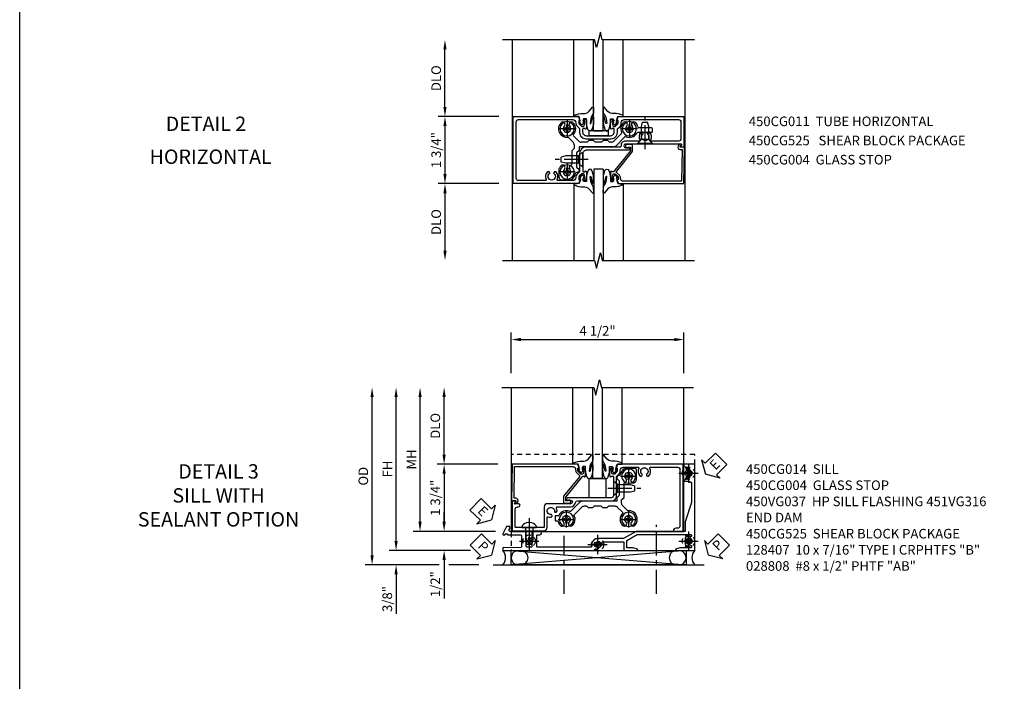
# Model space of a CAD drawing. Extents: x 0 to 89, y 0 to 57.
# Drawn here: x 0 to 25.7, y 24.5 to 41.7 of the extents above; entities that cross this region are included whole.
import ezdxf
from ezdxf.enums import TextEntityAlignment as Align

# ---------------------------------------------------------------- set-up
doc = ezdxf.new("R2010")
doc.units = 0
doc.header["$LTSCALE"] = 0.5
doc.header["$MEASUREMENT"] = 0
doc.linetypes.add('CENTER', pattern=[2, 1.25, -0.25, 0.25, -0.25])
doc.linetypes.add('HIDDEN', pattern=[0.375, 0.25, -0.125])
doc.layers.get('0').update_dxf_attribs({"color": 4, "linetype": 'CONTINUOUS'})
for name, color, linetype in [('CENTER', 1, 'CENTER'), ('DIME', 2, 'CONTINUOUS'), ('FORMAT', 7, 'CONTINUOUS'), ('HIDDEN', 3, 'HIDDEN'), ('TEXT', 3, 'CONTINUOUS')]:
    doc.layers.add(name, color=color, linetype=linetype)
doc.styles.get("Standard").update_dxf_attribs({"font": 'arial.ttf'})
doc.dimstyles.new('EXT_ON-OFF', dxfattribs={"dimscale": 2, "dimtxt": 0.125, "dimasz": 0.125, "dimexe": 0.09, "dimexo": 0.1875, "dimgap": 0.05, "dimtad": 3, "dimdec": 5, "dimzin": 3, "dimdsep": 46, "dimlunit": 5, "dimtxsty": 'STANDARD', "dimcen": 0, "dimse2": 1, "dimazin": 0, "dimtfac": 1, "dimtdec": 4, "dimtofl": 0, "dimtmove": 0, "dimatfit": 0, "dimfxl": 1, "dimfrac": 2, "dimtolj": 1, "dimtzin": 3, "dimarcsym": 0})
doc.dimstyles.new('EXT_ON-ON', dxfattribs={"dimscale": 2, "dimtxt": 0.125, "dimasz": 0.125, "dimexe": 0.09, "dimexo": 0.1875, "dimgap": 0.05, "dimtad": 3, "dimdec": 5, "dimzin": 3, "dimdsep": 46, "dimlunit": 5, "dimtxsty": 'STANDARD', "dimcen": 0, "dimazin": 0, "dimtfac": 1, "dimtdec": 5, "dimtofl": 0, "dimtmove": 0, "dimatfit": 0, "dimfxl": 1, "dimfrac": 2, "dimtolj": 1, "dimtzin": 3, "dimarcsym": 0})

# ---------------------------------------------------------------- blocks, each defined once
blk = doc.blocks.new('B450CG011')
for points in [[(-0.772, 0.608), (-0.772, 0.637), (-0.701, 0.637, -0.198912), (-0.683, 0.63), (-0.616, 0.563), (-0.616, 0.521, -0.354119), (-0.632, 0.501), (-0.734, 0.479), (-0.772, 0.479), (-0.772, 0.508), (-0.784, 0.508, 0.414214), (-0.804, 0.488), (-0.804, 0.459, 0.414214), (-0.784, 0.439), (-0.583, 0.439, 0.414214), (-0.544, 0.477), (-0.566, 0.477), (-0.566, 0.514, -0.414214), (-0.541, 0.539), (-0.475, 0.539, -0.414214), (-0.375, 0.439), (-0.375, -0.186, -0.414214), (-0.475, -0.286), (-0.541, -0.286, -0.414214), (-0.566, -0.261), (-0.566, -0.224), (-0.544, -0.224, 0.414214), (-0.583, -0.186), (-0.784, -0.186, 0.414214), (-0.804, -0.206), (-0.804, -0.235, 0.414214), (-0.784, -0.255), (-0.772, -0.255), (-0.772, -0.226), (-0.734, -0.226), (-0.632, -0.248, -0.354119), (-0.616, -0.268), (-0.616, -0.31), (-0.683, -0.377, -0.198912), (-0.701, -0.384), (-0.772, -0.384), (-0.772, -0.355), (-0.875, -0.391), (-0.875, -2.101), (-0.076, -2.101), (-0.076, -2.01, 0.644515), (-0.092, -2.002), (-0.156, -2.038), (-0.156, -1.103), (-0.166, -1.093), (-0.156, -1.083), (-0.156, -0.578, -1), (-0.062, -0.578), (-0.062, -0.656, 1), (0, -0.656), (0, 0.437, -0.414214), (0.1, 0.537), (0.24, 0.537), (0.25, 0.547), (0.26, 0.537), (0.541, 0.537, -0.414214), (0.566, 0.512), (0.566, 0.476), (0.544, 0.476, 0.414214), (0.583, 0.437), (0.784, 0.437, 0.414214), (0.804, 0.457), (0.804, 0.486, 0.414214), (0.784, 0.506), (0.772, 0.506), (0.772, 0.477), (0.734, 0.477), (0.632, 0.5, -0.354119), (0.616, 0.519), (0.616, 0.561), (0.683, 0.628, -0.198912), (0.701, 0.635), (0.772, 0.635), (0.772, 0.606), (0.875, 0.642), (0.875, 2.351), (-0.875, 2.351), (-0.875, 0.644)], [(-0.295, -0.206, -0.414214), (-0.455, -0.366), (-0.533, -0.366, 0.19902), (-0.551, -0.373), (-0.614, -0.436, -0.199076), (-0.681, -0.464), (-0.715, -0.464, 0.414214), (-0.795, -0.544), (-0.795, -1.961, 0.414214), (-0.735, -2.021), (-0.296, -2.021, 0.414214), (-0.236, -1.961), (-0.236, -1.256, 0.568098), (-0.266, -1.239, -0.339754), (-0.464, -1.207), (-0.464, -1.163), (-0.435, -1.146, -0.386545), (-0.421, -1.149, 3.127286), (-0.421, -1.038, -0.386545), (-0.435, -1.041), (-0.464, -1.024), (-0.464, -0.98, -0.339754), (-0.266, -0.948, 0.568098), (-0.236, -0.931), (-0.236, -0.578, -0.443442), (-0.107, -0.462, 0.443442), (-0.08, -0.437), (-0.08, 0.448, -0.414214), (0.09, 0.617), (0.553, 0.617, 0.19902), (0.571, 0.625), (0.634, 0.688, -0.199076), (0.701, 0.715), (0.715, 0.715, 0.414214), (0.795, 0.795), (0.795, 1.182, 0.568098), (0.765, 1.2, -0.339754), (0.567, 1.232), (0.567, 1.276), (0.596, 1.293, -0.386545), (0.61, 1.29, 3.127286), (0.61, 1.4, -0.386545), (0.596, 1.397), (0.567, 1.414), (0.567, 1.458, -0.339754), (0.765, 1.49, 0.568098), (0.795, 1.508), (0.795, 2.211, 0.414214), (0.735, 2.271), (-0.735, 2.271, 0.414214), (-0.795, 2.211), (-0.795, 0.797, 0.414214), (-0.715, 0.717), (-0.701, 0.717, -0.199076), (-0.634, 0.689), (-0.571, 0.626, 0.19902), (-0.553, 0.619), (-0.455, 0.619, -0.414214), (-0.295, 0.459)]]:
    blk.add_lwpolyline(points, format="xyb", close=True)
blk = doc.blocks.new('B128345')
for p, q in [((0, 0.192), (0.112, 0.095)), ((0, 0.192), (0, -0.192)), ((0.112, 0.095), (0.437, 0.095)), ((0.112, -0.095), (0.112, 0.095)), ((0.437, 0.095), (0.562, 0.065)), ((0.562, -0.065), (0.562, 0.065)), ((0, -0.192), (0.112, -0.095)), ((0.112, -0.095), (0.437, -0.095)), ((0.437, -0.095), (0.562, -0.065))]:
    blk.add_line(p, q)
at = {"layer": 'CENTER'}
blk.add_line((-0.144, 0), (0.718, 0), dxfattribs=at)
blk = doc.blocks.new('B028400H')
for p, q in [((-0.099, 0.015), (-0.099, -0.015)), ((-0.099, 0.015), (-0.065, 0.015)), ((-0.015, 0.099), (0.015, 0.099)), ((-0.015, 0.099), (-0.015, 0.065)), ((0.015, 0.099), (0.015, 0.065)), ((0.065, 0.015), (0.099, 0.015)), ((0.099, 0.015), (0.099, -0.015)), ((-0.099, -0.015), (-0.065, -0.015)), ((-0.015, -0.065), (-0.015, -0.099)), ((-0.015, -0.099), (0.015, -0.099)), ((0.015, -0.065), (0.015, -0.099)), ((0.065, -0.015), (0.099, -0.015))]:
    blk.add_line(p, q)
blk.add_circle((0, 0), 0.186)
for centre, start, end in [((-0.065, 0.065), 270, 0), ((0.065, 0.065), 180, 270), ((-0.065, -0.065), 0, 89.9999), ((0.065, -0.065), 90, 180)]:
    blk.add_arc(centre, 0.0498, start, end)
at = {"layer": 'CENTER'}
for p, q in [((-0.212, 0), (0.212, 0)), ((0, 0.212), (0, -0.212))]:
    blk.add_line(p, q, dxfattribs=at)
blk = doc.blocks.new('B450CG525B')
for p, q in [((0.972, 0.785), (0.724, 0.785)), ((1.022, 0.735), (1.022, 0.495)), ((0.694, 0.03), (0.694, 0.382)), ((0.632, -0.032), (0.694, 0.03)), ((-0.691, -0.331), (-0.46, -0.1)), ((-0.338, -0.195), (-0.285, -0.195)), ((-0.285, -0.195), (-0.245, -0.235)), ((-0.245, -0.235), (-0.12, -0.235)), ((-0.12, -0.235), (-0.08, -0.195)), ((-0.08, -0.195), (0.09, -0.195)), ((0.09, -0.195), (0.13, -0.235)), ((0.13, -0.235), (0.255, -0.235)), ((0.255, -0.235), (0.295, -0.195)), ((0.295, -0.195), (0.448, -0.195)), ((0.518, -0.225), (0.65, -0.357)), ((0.632, -0.12), (0.632, -0.032)), ((0.661, -0.191), (0.782, -0.312)), ((-1.405, -0.469), (-1.405, -0.544)), ((-1.38, -0.444), (-1.024, -0.444)), ((-1.38, -0.569), (-1.052, -0.569))]:
    blk.add_line(p, q)
blk.add_lwpolyline([(-0.389, -0.07), (0.507, -0.07), (0.507, 0.02), (0.569, 0.082), (0.569, 0.458), (0.507, 0.52), (0.507, 0.548, -0.414214), (0.557, 0.598), (0.57, 0.598)], format="xyb")
blk.add_lwpolyline([(-0.6, -0.416), (-0.408, -0.225)])
for centre, radius, start, end in [((0.817, 0.583), 0.225, 118, 171), ((0.724, 0.76), 0.025, 90, 118), ((0.972, 0.735), 0.05, 0, 90), ((0.57, 0.623), 0.025, 270, 351), ((0.817, 0.583), 0.1, 315, 225), ((0.719, 0.382), 0.025, 101, 180), ((0.702, 0.468), 0.0625, 281, 45), ((0.932, 0.468), 0.0625, 135, 315), ((0.817, 0.583), 0.225, 315, 334), ((0.997, 0.495), 0.025, 334, 0), ((-0.389, -0.17), 0.1, 90, 135), ((-0.338, -0.295), 0.1, 90, 135), ((0.448, -0.295), 0.1, 45, 90), ((0.732, -0.12), 0.1, 180, 225), ((-1.38, -0.469), 0.025, 90, 180), ((-1.024, -0.419), 0.025, 270, 330), ((-0.807, -0.543), 0.225, 66.9, 150), ((-0.807, -0.543), 0.1, 315, 225), ((-0.709, -0.313), 0.025, 247, 315), ((-0.807, -0.543), 0.225, 315, 26), ((-0.582, -0.434), 0.025, 135, 206), ((0.817, -0.543), 0.225, 137, 225), ((0.633, -0.374), 0.025, 318, 45), ((0.817, -0.543), 0.1, 315, 225), ((0.8, -0.294), 0.025, 225, 274), ((0.817, -0.543), 0.225, 315, 94), ((-1.38, -0.544), 0.025, 180, 270), ((-1.052, -0.594), 0.025, 11.7, 90), ((-0.807, -0.543), 0.225, 192, 225), ((-0.922, -0.658), 0.0625, 225, 45), ((-0.692, -0.658), 0.0625, 135, 315), ((0.702, -0.658), 0.0625, 225, 45), ((0.932, -0.658), 0.0625, 135, 315)]:
    blk.add_arc(centre, radius, start, end)
at = {"layer": 'CENTER'}
for p, q in [((0.767, 0.583), (0.867, 0.583)), ((0.817, 0.633), (0.817, 0.533)), ((-0.807, -0.493), (-0.807, -0.593)), ((0.817, -0.493), (0.817, -0.593)), ((-0.857, -0.543), (-0.757, -0.543)), ((0.767, -0.543), (0.867, -0.543))]:
    blk.add_line(p, q, dxfattribs=at)
at = {"extrusion": (0, 0, -1), "zscale": -1, "rotation": 180}
for name, p in [('B028400H', (-0.817, 0.583)), ('B128345', (-0.412, 0.259)), ('B028400H', (0.807, -0.543)), ('B028400H', (-0.817, -0.543))]:
    blk.add_blockref(name, p, dxfattribs=at)
at = {"xscale": -1, "rotation": 90}
blk.add_blockref('B128345', (-1.216, -0.156), dxfattribs=at)
blk = doc.blocks.new('*D34')
at = {"layer": 'DIME', "color": 0, "lineweight": -2, "transparency": 16777216}
for p, q in [((-4.128, 1), (-4.128, 2.5)), ((-2.728, 0.75), (-4.308, 0.75))]:
    blk.add_line(p, q, dxfattribs=at)
at = {"layer": 'DIME', "color": 0, "transparency": 16777216}
for points in [[(-4.17, 2.5), (-4.087, 2.5), (-4.128, 2.75)], [(-4.17, 1), (-4.087, 1), (-4.128, 0.75)]]:
    blk.add_solid(points, dxfattribs=at)
at = {"layer": 'DIME', "color": 0, "transparency": 16777216, "insert": (-4.358, 1.75), "char_height": 0.25, "attachment_point": 5, "rotation": 90}
blk.add_mtext('\\A1;DLO', dxfattribs=at)
blk = doc.blocks.new('*D35')
at = {"layer": 'DIME', "color": 0, "lineweight": -2, "transparency": 16777216}
for p, q in [((-2.728, -1), (-4.308, -1)), ((-4.128, -1.25), (-4.128, -2.75))]:
    blk.add_line(p, q, dxfattribs=at)
at = {"layer": 'DIME', "color": 0, "transparency": 16777216}
for points in [[(-4.17, -1.25), (-4.087, -1.25), (-4.128, -1)], [(-4.17, -2.75), (-4.087, -2.75), (-4.128, -3)]]:
    blk.add_solid(points, dxfattribs=at)
at = {"layer": 'DIME', "color": 0, "transparency": 16777216, "insert": (-4.358, -2), "char_height": 0.25, "attachment_point": 5, "rotation": 90}
blk.add_mtext('\\A1;DLO', dxfattribs=at)
blk = doc.blocks.new('*D36')
at = {"layer": 'DIME', "color": 0, "lineweight": -2, "transparency": 16777216}
for p, q in [((-2.728, 0.75), (-4.308, 0.75)), ((-4.128, 0.5), (-4.128, -0.75)), ((-2.728, -1), (-4.308, -1))]:
    blk.add_line(p, q, dxfattribs=at)
at = {"layer": 'DIME', "color": 0, "transparency": 16777216}
for points in [[(-4.17, 0.5), (-4.087, 0.5), (-4.128, 0.75)], [(-4.17, -0.75), (-4.087, -0.75), (-4.128, -1)]]:
    blk.add_solid(points, dxfattribs=at)
at = {"layer": 'DIME', "color": 0, "transparency": 16777216, "insert": (-4.358, -0.125), "char_height": 0.25, "attachment_point": 5, "rotation": 90}
blk.add_mtext('\\A1;1 3/4"', dxfattribs=at)
blk = doc.blocks.new('B027074-M')
blk.add_lwpolyline([(0.062, 0.144), (0.035, 0.149), (0.069, 0.257), (0.13, 0.261), (0.205, 0.259), (0.195, 0.29, 0.12571), (-0.037, 0.341, -0.226084), (-0.19, 0.391), (-0.286, 0.502, 0.644976), (-0.312, 0.49), (-0.31, 0.361, 0.151869), (-0.294, 0.316), (-0.255, 0.257, -0.029345), (-0.238, 0.205), (-0.221, 0.083, -0.653812), (-0.241, 0.076), (-0.285, 0.241, 0.888636), (-0.31, 0.239), (-0.31, 0.105, 0.064205), (-0.268, -0.084, 0.689636), (-0.165, -0.084, 0.070356), (-0.124, 0.105), (-0.124, 0.201), (-0.051, 0.201), (-0.029, 0.147), (-0.068, 0.142), (-0.034, 0.106), (-0.065, 0.084), (-0.004, 0.03), (0.052, 0.096), (0.027, 0.106)], format="xyb", close=True)
blk = doc.blocks.new('S450GT250')
for p, q in [((0.251, -0.5), (0.001, -0.5)), ((0.001, -0.5), (0.001, -2.875)), ((0.251, -0.5), (0.251, -2.875)), ((-0.517, -0.875), (-0.517, -2.875)), ((0.768, -0.875), (0.768, -2.875))]:
    blk.add_line(p, q)
at = {"rotation": 180}
blk.add_blockref('B027074-M', (-0.311, -0.617), dxfattribs=at)
at = {"xscale": -1, "rotation": 180}
blk.add_blockref('B027074-M', (0.563, -0.617), dxfattribs=at)
blk = doc.blocks.new('B450CG004')
blk.add_lwpolyline([(-0.726, -0.448, 0.198912), (-0.652, -0.418), (-0.582, -0.348, -0.414214), (-0.547, -0.348), (-0.546, -0.349), (-0.038, -0.76), (0.142, -0.76), (0.142, -0.615, 1.646335), (0.079, -0.647), (0.079, -0.706), (-0.019, -0.706), (-0.566, -0.262), (-0.566, -0.225), (-0.544, -0.225, 0.414214), (-0.582, -0.187), (-0.784, -0.187, 0.414214), (-0.804, -0.207), (-0.804, -0.236, 0.414214), (-0.784, -0.257), (-0.772, -0.257), (-0.772, -0.227), (-0.734, -0.227), (-0.632, -0.249, -0.354119), (-0.616, -0.269), (-0.616, -0.311), (-0.683, -0.378, -0.198912), (-0.7, -0.386), (-0.772, -0.386), (-0.772, -0.356), (-0.875, -0.392), (-0.875, -2.1), (0.076, -2.115), (0.076, -2.007), (0.14, -2.044, 0.589045), (0.155, -2.035), (0.153, -1.979), (0.108, -1.953, 0.57735), (0.013, -2.007), (0.013, -2.052), (-0.813, -2.039), (-0.813, -0.518, -0.414214), (-0.743, -0.448)], format="xyb", close=True)
blk = doc.blocks.new('B027302')
for p, q in [((-0.123, -0.25), (-0.123, 0.25)), ((0.002, 0.25), (-0.123, 0.25)), ((0.002, -0.25), (0.002, 0.25)), ((0.002, -0.25), (-0.123, -0.25))]:
    blk.add_line(p, q)
blk = doc.blocks.new('B450CG014')
blk.add_lwpolyline([(0.236, -0.578, 0.379795), (0.124, -0.452, -0.379795), (0.08, -0.402), (0.08, 0.487, 0.414214), (-0.05, 0.617), (-0.551, 0.617, -0.198912), (-0.565, 0.623), (-0.626, 0.685, 0.198912), (-0.7, 0.715), (-0.715, 0.715, -0.414214), (-0.795, 0.795), (-0.795, 1.181, -0.567084), (-0.766, 1.198, 0.32808), (-0.572, 1.226, 0.201513), (-0.567, 1.237), (-0.567, 1.266, 0.267949), (-0.575, 1.279), (-0.593, 1.289, 0.374693), (-0.612, 1.285, -2.917647), (-0.612, 1.402, 0.374693), (-0.593, 1.398), (-0.575, 1.409, 0.267949), (-0.567, 1.422), (-0.567, 1.451, 0.201513), (-0.572, 1.462, 0.32808), (-0.766, 1.489, -0.567084), (-0.795, 1.507), (-0.795, 2.211, -0.414214), (-0.735, 2.271), (0.735, 2.271, -0.414214), (0.795, 2.211), (0.795, 2.161, 0.414214), (0.855, 2.101), (0.875, 2.101), (0.875, 2.351), (-0.875, 2.351), (-0.875, 0.642), (-0.772, 0.607), (-0.772, 0.635), (-0.7, 0.635, -0.198912), (-0.683, 0.628), (-0.616, 0.562), (-0.616, 0.519, -0.354119), (-0.632, 0.499), (-0.734, 0.477), (-0.772, 0.477), (-0.772, 0.506), (-0.784, 0.506, 0.414214), (-0.804, 0.486), (-0.804, 0.458, 0.414214), (-0.784, 0.437), (-0.582, 0.437, 0.414214), (-0.544, 0.475), (-0.566, 0.475), (-0.566, 0.517, -0.414214), (-0.546, 0.537), (-0.26, 0.537), (-0.25, 0.547), (-0.24, 0.537), (-0.05, 0.537, -0.414214), (0, 0.487), (0, -0.657, 1), (0.062, -0.657), (0.062, -0.579, -1), (0.156, -0.579), (0.156, -1.188, 0.414214), (0.236, -1.268), (0.759, -1.268, -0.414214), (0.779, -1.288), (0.779, -1.649), (0.789, -1.659), (0.779, -1.669), (0.779, -2.001, -0.414214), (0.759, -2.021), (0.296, -2.021, -0.414214), (0.236, -1.961), (0.236, -1.936, 1), (0.156, -1.936), (0.156, -2.038), (0.091, -2, 0.57735), (0.076, -2.009), (0.076, -2.101), (0.859, -2.101), (0.859, -1.268, 0.414214), (0.779, -1.188), (0.513, -1.188, -0.541052), (0.495, -1.16, 0.10109), (0.509, -1.095, 0.201513), (0.505, -1.085), (0.484, -1.064, 0.267949), (0.469, -1.06), (0.449, -1.066, 0.374693), (0.438, -1.082, -2.917647), (0.356, -0.999, 0.374693), (0.372, -0.988), (0.378, -0.968, 0.267949), (0.374, -0.954), (0.353, -0.933, 0.201513), (0.342, -0.929, 0.122033), (0.266, -0.949, -0.568098), (0.236, -0.931)], format="xyb", close=True)
blk = doc.blocks.new('*D166')
at = {"layer": 'DIME', "color": 0, "linetype": 'Continuous', "lineweight": -2, "transparency": 16777216}
for p, q in [((-5.127, -1.125), (-5.127, 2.625)), ((-3.184, -1.375), (-5.307, -1.375))]:
    blk.add_line(p, q, dxfattribs=at)
at = {"layer": 'DIME', "color": 0, "linetype": 'Continuous', "transparency": 16777216}
for points in [[(-5.168, 2.625), (-5.085, 2.625), (-5.127, 2.875)], [(-5.168, -1.125), (-5.085, -1.125), (-5.127, -1.375)]]:
    blk.add_solid(points, dxfattribs=at)
at = {"layer": 'DIME', "color": 0, "linetype": 'Continuous', "transparency": 16777216, "insert": (-5.352, 0.75), "char_height": 0.25, "attachment_point": 5, "rotation": 90}
blk.add_mtext('\\A1;FH  ', dxfattribs=at)
blk = doc.blocks.new('*D112')
at = {"layer": 'DIME', "color": 0, "lineweight": -2, "transparency": 16777216}
for p, q in [((-3.875, 1.125), (-3.875, 2.625)), ((-2.476, 0.875), (-4.055, 0.875))]:
    blk.add_line(p, q, dxfattribs=at)
at = {"layer": 'DIME', "color": 0, "transparency": 16777216}
for points in [[(-3.917, 2.625), (-3.833, 2.625), (-3.875, 2.875)], [(-3.917, 1.125), (-3.833, 1.125), (-3.875, 0.875)]]:
    blk.add_solid(points, dxfattribs=at)
at = {"layer": 'DIME', "color": 0, "transparency": 16777216, "insert": (-4.104, 1.875), "char_height": 0.25, "attachment_point": 5, "rotation": 90}
blk.add_mtext('\\A1;DLO', dxfattribs=at)
blk = doc.blocks.new('B028808H')
for p, q in [((-0.091, 0.015), (-0.06, 0.015)), ((-0.091, 0.015), (-0.091, -0.015)), ((-0.015, 0.091), (-0.015, 0.06)), ((-0.015, 0.091), (0.015, 0.091)), ((0.015, 0.091), (0.015, 0.06)), ((0.06, 0.015), (0.091, 0.015)), ((0.091, 0.015), (0.091, -0.015)), ((-0.091, -0.015), (-0.06, -0.015)), ((-0.015, -0.06), (-0.015, -0.091)), ((-0.015, -0.091), (0.015, -0.091)), ((0.015, -0.06), (0.015, -0.091)), ((0.06, -0.015), (0.091, -0.015))]:
    blk.add_line(p, q)
blk.add_circle((0, 0), 0.161)
for centre, start, end in [((-0.06, 0.06), 270, 0), ((0.06, 0.06), 180, 270), ((-0.06, -0.06), 0, 89.9999), ((0.06, -0.06), 90, 180)]:
    blk.add_arc(centre, 0.0455, start, end)
at = {"layer": 'CENTER'}
for p, q in [((-0.25, 0), (0.25, 0)), ((0, 0.25), (0, -0.25))]:
    blk.add_line(p, q, dxfattribs=at)
blk = doc.blocks.new('*D168')
at = {"layer": 'DIME', "color": 0, "lineweight": -2, "transparency": 16777216}
for p, q in [((-3.875, -0.625), (-3.875, -0.375)), ((-2.535, -0.875), (-4.055, -0.875)), ((-3.875, -1.625), (-3.875, -2.63))]:
    blk.add_line(p, q, dxfattribs=at)
at = {"layer": 'DIME', "color": 0, "transparency": 16777216}
for points in [[(-3.917, -0.625), (-3.833, -0.625), (-3.875, -0.875)], [(-3.917, -1.625), (-3.833, -1.625), (-3.875, -1.375)]]:
    blk.add_solid(points, dxfattribs=at)
at = {"layer": 'DIME', "color": 0, "transparency": 16777216, "insert": (-4.104, -2.253), "char_height": 0.25, "attachment_point": 5, "rotation": 90}
blk.add_mtext('\\A1;1/2"', dxfattribs=at)
blk = doc.blocks.new('*D170')
at = {"layer": 'DIME', "color": 0, "lineweight": -2, "transparency": 16777216}
for p, q in [((-5.127, -1.125), (-5.127, -0.875)), ((-3.184, -1.375), (-5.307, -1.375)), ((-4, -1.75), (-5.307, -1.75)), ((-2.969, -1.75), (-3.75, -1.75)), ((-5.127, -2), (-5.127, -3.028))]:
    blk.add_line(p, q, dxfattribs=at)
at = {"layer": 'DIME', "color": 0, "transparency": 16777216}
for points in [[(-5.168, -1.125), (-5.085, -1.125), (-5.127, -1.375)], [(-5.168, -2), (-5.085, -2), (-5.127, -1.75)]]:
    blk.add_solid(points, dxfattribs=at)
at = {"layer": 'DIME', "color": 0, "transparency": 16777216, "insert": (-5.356, -2.639), "char_height": 0.25, "attachment_point": 5, "rotation": 90}
blk.add_mtext('\\A1;3/8"', dxfattribs=at)
blk = doc.blocks.new('*D174')
at = {"layer": 'DIME', "color": 0, "lineweight": -2, "transparency": 16777216}
for p, q in [((-5.752, -1.5), (-5.752, 2.625)), ((-4, -1.75), (-5.932, -1.75)), ((-2.969, -1.75), (-3.75, -1.75))]:
    blk.add_line(p, q, dxfattribs=at)
at = {"layer": 'DIME', "color": 0, "transparency": 16777216}
for points in [[(-5.793, 2.625), (-5.71, 2.625), (-5.752, 2.875)], [(-5.793, -1.5), (-5.71, -1.5), (-5.752, -1.75)]]:
    blk.add_solid(points, dxfattribs=at)
at = {"layer": 'DIME', "color": 0, "transparency": 16777216, "insert": (-5.981, 0.562), "char_height": 0.25, "attachment_point": 5, "rotation": 90}
blk.add_mtext('\\A1;OD', dxfattribs=at)
blk = doc.blocks.new('*D169')
at = {"layer": 'DIME', "color": 0, "lineweight": -2, "transparency": 16777216}
for p, q in [((-4.502, -0.625), (-4.502, 2.625)), ((-2.535, -0.875), (-4.682, -0.875))]:
    blk.add_line(p, q, dxfattribs=at)
at = {"layer": 'DIME', "color": 0, "transparency": 16777216}
for points in [[(-4.543, 2.625), (-4.46, 2.625), (-4.502, 2.875)], [(-4.543, -0.625), (-4.46, -0.625), (-4.502, -0.875)]]:
    blk.add_solid(points, dxfattribs=at)
at = {"layer": 'DIME', "color": 0, "transparency": 16777216, "insert": (-4.727, 1), "char_height": 0.25, "attachment_point": 5, "rotation": 90}
blk.add_mtext('\\A1;MH', dxfattribs=at)
blk = doc.blocks.new('ESEAL2')
at = {"layer": 'TEXT', "color": 7}
for p, q in [((0.196, 0.338), (0, 0)), ((0.196, 0.21), (0.196, 0.338)), ((0.196, -0.338), (0, 0)), ((0.575, 0.21), (0.196, 0.21)), ((0.575, 0.21), (0.575, -0.21)), ((0.575, -0.21), (0.196, -0.21)), ((0.196, -0.21), (0.196, -0.338))]:
    blk.add_line(p, q, dxfattribs=at)
at = {"layer": 'TEXT', "color": 3}
blk.add_text('E', height=0.25, dxfattribs=at).set_placement((0.247, -0.116))
blk = doc.blocks.new('PSEAL1')
at = {"layer": 'TEXT', "color": 7}
for p, q in [((-0.196, 0.21), (-0.196, 0.338)), ((-0.196, 0.338), (0, 0)), ((-0.575, 0.21), (-0.196, 0.21)), ((-0.575, 0.21), (-0.575, -0.21)), ((-0.196, -0.338), (0, 0)), ((-0.575, -0.21), (-0.196, -0.21)), ((-0.196, -0.21), (-0.196, -0.338))]:
    blk.add_line(p, q, dxfattribs=at)
at = {"layer": 'TEXT', "color": 3}
blk.add_text('P', height=0.25, dxfattribs=at).set_placement((-0.413, -0.116))
blk = doc.blocks.new('PSEAL2')
at = {"layer": 'TEXT', "color": 7}
for p, q in [((0.196, 0.338), (0, 0)), ((0.196, 0.21), (0.196, 0.338)), ((0.196, -0.338), (0, 0)), ((0.575, 0.21), (0.196, 0.21)), ((0.575, 0.21), (0.575, -0.21)), ((0.196, -0.21), (0.196, -0.338)), ((0.575, -0.21), (0.196, -0.21))]:
    blk.add_line(p, q, dxfattribs=at)
at = {"layer": 'TEXT', "color": 3}
blk.add_text('P', height=0.25, dxfattribs=at).set_placement((0.247, -0.116))
blk = doc.blocks.new('ESEAL1')
at = {"layer": 'TEXT', "color": 7}
for p, q in [((-0.196, 0.338), (0, 0)), ((-0.196, 0.21), (-0.196, 0.338)), ((-0.575, 0.21), (-0.575, -0.21)), ((-0.575, 0.21), (-0.196, 0.21)), ((-0.196, -0.338), (0, 0)), ((-0.575, -0.21), (-0.196, -0.21)), ((-0.196, -0.21), (-0.196, -0.338))]:
    blk.add_line(p, q, dxfattribs=at)
at = {"layer": 'TEXT', "color": 3}
blk.add_text('E', height=0.25, dxfattribs=at).set_placement((-0.413, -0.116))
blk = doc.blocks.new('*D117')
at = {"layer": 'DIME', "color": 0, "lineweight": -2, "transparency": 16777216}
for p, q in [((-2.476, 0.875), (-4.055, 0.875)), ((-3.875, 0.625), (-3.875, -0.625)), ((-2.535, -0.875), (-4.055, -0.875))]:
    blk.add_line(p, q, dxfattribs=at)
at = {"layer": 'DIME', "color": 0, "transparency": 16777216}
for points in [[(-3.917, 0.625), (-3.833, 0.625), (-3.875, 0.875)], [(-3.917, -0.625), (-3.833, -0.625), (-3.875, -0.875)]]:
    blk.add_solid(points, dxfattribs=at)
at = {"layer": 'DIME', "color": 0, "transparency": 16777216, "insert": (-4.104, 0), "char_height": 0.25, "attachment_point": 5, "rotation": 90}
blk.add_mtext('\\A1;1 3/4"', dxfattribs=at)
blk = doc.blocks.new('*D110')
at = {"layer": 'DIME', "color": 0, "lineweight": -2, "transparency": 16777216}
for p, q in [((-2.125, 3.25), (-2.125, 4.305)), ((-1.875, 4.125), (2.125, 4.125)), ((2.375, 3.25), (2.375, 4.305))]:
    blk.add_line(p, q, dxfattribs=at)
at = {"layer": 'DIME', "color": 0, "transparency": 16777216}
for points in [[(-1.875, 4.167), (-1.875, 4.083), (-2.125, 4.125)], [(2.125, 4.167), (2.125, 4.083), (2.375, 4.125)]]:
    blk.add_solid(points, dxfattribs=at)
at = {"layer": 'DIME', "color": 0, "transparency": 16777216, "insert": (0.125, 4.354), "char_height": 0.25, "attachment_point": 5}
blk.add_mtext('\\A1;4 1/2"', dxfattribs=at)
blk = doc.blocks.new('B028400-H')
for p, q in [((-0.099, 0.015), (-0.099, -0.015)), ((-0.099, 0.015), (-0.065, 0.015)), ((-0.015, 0.099), (0.015, 0.099)), ((-0.015, 0.099), (-0.015, 0.065)), ((0.015, 0.099), (0.015, 0.065)), ((0.065, 0.015), (0.099, 0.015)), ((0.099, 0.015), (0.099, -0.015)), ((-0.099, -0.015), (-0.065, -0.015)), ((-0.015, -0.065), (-0.015, -0.099)), ((-0.015, -0.099), (0.015, -0.099)), ((0.015, -0.065), (0.015, -0.099)), ((0.065, -0.015), (0.099, -0.015))]:
    blk.add_line(p, q)
blk.add_circle((0, 0), 0.186)
for centre, start, end in [((-0.065, 0.065), 270, 0), ((0.065, 0.065), 180, 270), ((-0.065, -0.065), 0, 89.9999), ((0.065, -0.065), 90, 180)]:
    blk.add_arc(centre, 0.0498, start, end)
at = {"layer": 'CENTER'}
for p, q in [((-0.212, 0), (0.212, 0)), ((0, 0.212), (0, -0.212))]:
    blk.add_line(p, q, dxfattribs=at)
blk = doc.blocks.new('B450CG225B')
blk.add_lwpolyline([(0.474, -0.985), (0.599, -0.985), (0.599, -0.929, -0.342575), (0.618, -0.905, 0.134498), (0.721, -0.846, 1), (0.633, -0.758, -2.414214), (0.633, -0.616, 1), (0.721, -0.528, 0.319072), (0.464, -0.484, -0.319072), (0.436, -0.48), (0.243, -0.287, -0.198912), (0.214, -0.217), (0.214, -0.163), (0.254, -0.123), (0.254, 0.002), (0.214, 0.042), (0.214, 0.212), (0.254, 0.252), (0.254, 0.377), (0.214, 0.417), (0.214, 0.567, -0.198912), (0.243, 0.638), (0.376, 0.77, -0.40092), (0.41, 0.771, 0.40092), (0.721, 0.778, 1), (0.633, 0.866, -2.414214), (0.633, 1.008, 1), (0.721, 1.096, 0.69453), (0.338, 0.921, -0.217691), (0.33, 0.901), (0.21, 0.781, -0.198912), (0.14, 0.752), (0.051, 0.752), (-0.011, 0.814), (-0.363, 0.814, -0.35835), (-0.388, 0.834, 0.600033), (-0.493, 0.866, -2.414214), (-0.493, 1.008, 1), (-0.405, 1.096, 0.083788), (-0.466, 1.139, 0.113237), (-0.477, 1.142), (-0.716, 1.142, 0.414214), (-0.766, 1.092), (-0.766, 0.844, 0.121671), (-0.763, 0.832, 0.234605), (-0.601, 0.715, -0.366744), (-0.58, 0.69), (-0.58, 0.677, 0.414214), (-0.53, 0.627), (-0.501, 0.627), (-0.439, 0.689), (-0.063, 0.689), (-0.001, 0.627), (0.089, 0.627), (0.089, -0.268, 0.198912), (0.118, -0.339), (0.35, -0.571, -0.306824), (0.355, -0.598, 0.395711), (0.46, -0.888, -0.282632), (0.474, -0.91)], format="xyb", close=True)
blk = doc.blocks.new('B450CG525B-S')
at = {"extrusion": (0, 0, -1), "zscale": -1, "rotation": 90.00000000000006}
for p in [(0.564, 0.937), (-0.562, 0.937), (-0.562, -0.687)]:
    blk.add_blockref('B028400-H', p, dxfattribs=at)
blk.add_blockref('B450CG225B', (0, 0))
at = {"rotation": 89.99999999999999}
blk.add_blockref('B128345', (-0.25, 0.5375), dxfattribs=at)
blk = doc.blocks.new('B128407')
for p, q in [((-0.133, 0.02), (-0.133, -0.02)), ((0, 0.178), (0, -0.179)), ((0, 0.095), (0.312, 0.095)), ((0.312, 0.095), (0.438, 0.065)), ((0.438, 0.065), (0.438, -0.065)), ((0, -0.095), (0.312, -0.095)), ((0.312, -0.095), (0.438, -0.065))]:
    blk.add_line(p, q)
at = {"ltscale": 0.5}
for p, q in [((-0.038, 0.186), (-0.008, 0.186)), ((-0.038, -0.186), (-0.008, -0.186))]:
    blk.add_line(p, q, dxfattribs=at)
for centre, radius, start, end in [((0.067, 0.02), 0.2, 125.5224, 180), ((-0.038, 0.167), 0.02, 90, 125.5224), ((-0.008, 0.178), 0.008, 0, 90), ((0.067, -0.02), 0.2, 180, 234.4776), ((-0.038, -0.167), 0.02, 234.4776, 270)]:
    blk.add_arc(centre, radius, start, end)
blk.add_arc((-0.008, -0.179), 0.008, 270, 0, dxfattribs=at)
at = {"layer": 'CENTER', "ltscale": 0.5}
blk.add_line((-0.25, 0), (0.562, 0), dxfattribs=at)
blk = doc.blocks.new('B450VG037')
blk.add_lwpolyline([(0.965, -1.381, 1), (0.875, -1.381), (0.875, -1.586), (1.12, -1.586), (1.13, -1.576), (1.14, -1.586), (1.265, -1.586, -0.414214), (1.285, -1.606), (1.285, -1.713, -0.414214), (1.265, -1.733), (0.875, -1.733), (0.875, -2.16, -1), (0.813, -2.16), (0.75, -2.16), (0.75, -2.253), (0.941, -2.342, 0.548619), (0.969, -2.324), (0.969, -2.281), (0.939, -2.281), (0.939, -2.219), (0.969, -2.219), (0.969, -1.878, -0.414214), (0.989, -1.858), (1.12, -1.858), (1.13, -1.848), (1.14, -1.858), (1.275, -1.858, -0.408201), (1.295, -1.878), (1.305, -2.344), (1.375, -2.344), (1.375, 0.052), (1.353, 0.052, -0.530646), (1.334, 0.079, 0.085588), (1.343, 0.12, 0.209104), (1.339, 0.131), (1.32, 0.15, 0.267949), (1.306, 0.154), (1.303, 0.153, 0.381934), (1.292, 0.136, -3.042782), (1.23, 0.198, 0.381934), (1.247, 0.209), (1.248, 0.212, 0.267949), (1.244, 0.226), (1.225, 0.245, 0.209104), (1.214, 0.249, 0.085588), (1.173, 0.24, -0.530646), (1.145, 0.259), (1.145, 0.813), (1.375, 0.813), (1.375, 1.165), (1.336, 1.165), (1.305, 1.049), (1.305, 0.883), (1.112, 0.883), (0.955, 1.154), (0.955, 2.549, -0.414214), (0.975, 2.569), (0.997, 2.569, -0.531846), (1.015, 2.541, 0.290442), (1.039, 2.411, 0.209104), (1.05, 2.406), (1.076, 2.406, 0.267949), (1.089, 2.413), (1.09, 2.416, 0.381934), (1.086, 2.436, -3.042782), (1.174, 2.436, 0.381934), (1.17, 2.416), (1.171, 2.413, 0.267949), (1.184, 2.406), (1.21, 2.406, 0.209104), (1.221, 2.411, 0.290442), (1.245, 2.541, -0.531846), (1.263, 2.569), (1.285, 2.569, -0.414214), (1.305, 2.549), (1.305, 2.272), (1.336, 2.156), (1.375, 2.156), (1.375, 2.656), (-0.875, 2.656), (-0.875, 2.375), (-0.819, 2.375), (-0.808, 2.437), (-0.721, 2.437, 1), (-0.721, 2.471), (-0.766, 2.471, -1), (-0.766, 2.517), (-0.711, 2.517, -0.728869), (-0.571, 2.517), (-0.517, 2.517, -1), (-0.517, 2.471), (-0.562, 2.471, 1), (-0.562, 2.437), (-0.474, 2.437), (-0.463, 2.375), (-0.429, 2.375), (-0.429, 2.496, -0.414214), (-0.349, 2.576), (0.125, 2.576), (0.625, 2.405), (0.875, 2.405), (0.875, 1.671), (0.885, 1.66), (0.875, 1.65), (0.875, 1.133), (1.065, 0.803), (1.065, 0.125, 0.414214), (1.219, -0.028), (1.265, -0.028, -0.414214), (1.285, -0.048), (1.285, -0.735), (1.295, -0.745), (1.285, -0.755), (1.285, -1.441, -0.414214), (1.265, -1.461), (0.985, -1.461, -0.414214), (0.965, -1.441)], format="xyb", close=True)
blk = doc.blocks.new('B451VG316')
at = {"layer": 'HIDDEN'}
blk.add_lwpolyline([(-1.75, -1.5), (3.031, -1.5), (3.031, 1), (-1.75, 1)], close=True, dxfattribs=at)
for centre in [(2.87, 0.516), (-1.284, -1.255), (0.5, -1.344), (2.87, -1.255)]:
    blk.add_circle(centre, 0.0885, dxfattribs=at)
blk = doc.blocks.new('S450CZ13')
for p, q in [((-2.378462, 2.75001), (-2.378462, -3.00001)), ((2.121538, 2.75001), (2.121538, -3.00001))]:
    blk.add_line(p, q)
for points in [[(2.371038, 2.75001), (-0.028952, 2.75001), (-0.078972, 2.94999), (-0.178952, 2.55001), (-0.228952, 2.75001), (-2.628962, 2.75001)], [(-2.628462, -3.00001), (-0.228472, -3.00001), (-0.178452, -3.19999), (-0.078472, -2.80001), (-0.028472, -3.00001), (2.371538, -3.00001)]]:
    blk.add_lwpolyline(points)
for name, p, rotation in [('S450GT250', (-0.003057, -0.125), 180), ('B450CG525B', (-0.128584, -0.111951), 180), ('B027302', (-0.12857, 0.373192), 90), ('B450CG004', (-0.002259, -0.125), 90)]:
    blk.add_blockref(name, p, dxfattribs=dict(rotation=rotation))
at = {"xscale": -1, "rotation": 90}
blk.add_blockref('B450CG011', (-0.002084, -0.125), dxfattribs=at)
blk.add_blockref('S450GT250', (-0.25411, -0.125))
at = {"layer": 'DIME'}
for base, p1, p2, angle, picture, middle in [((-4.128462, 2.75001), (-2.353434, 0.75), (-2.628962, 2.75001), 270, '*D34', (-4.357811, 1.750005)), ((-4.128462, -3.00001), (-2.353434, -1), (-2.628462, -3.00001), 90, '*D35', (-4.357811, -2.000005))]:
    dim = blk.add_linear_dim(base=base, p1=p1, p2=p2, angle=angle, text='DLO', dimstyle='EXT_ON-OFF', override={"dimpost": '"'}, dxfattribs=at)
    dim.commit()
    dim.dimension.update_dxf_attribs({"geometry": picture, "text_midpoint": middle})
dim = blk.add_linear_dim(base=(-4.128462, -1), p1=(-2.353434, 0.75), p2=(-2.353434, -1), angle=90, dimstyle='EXT_ON-ON', override={"dimpost": '"'}, dxfattribs=at)
dim.commit()
dim.dimension.update_dxf_attribs({"geometry": '*D36', "text_midpoint": (-4.357811, -0.125)})
blk = doc.blocks.new('S450CS11KCADS')
for p, q in [((-2.128929, -1.375), (2.431568, -1.75)), ((2.431568, -1.375), (-2.128929, -1.75)), ((-2.594255, -1.75), (2.905745, -1.75))]:
    blk.add_line(p, q)
for points in [[(-2.375005, 2.875), (0.024995, 2.875), (0.074995, 2.675), (0.174995, 3.075), (0.224995, 2.875), (2.624995, 2.875)], [(-2.125255, 2.875), (-2.125255, -0.875), (2.37474, -0.874946), (2.37474, 2.875)]]:
    blk.add_lwpolyline(points)
for points in [[(-0.094786, 0), (-0.094786, 0.5), (0.342714, 0.5), (0.342714, 0)], [(-2.128929, -1.375), (2.431568, -1.375), (2.431568, -1.75), (-2.128929, -1.75)]]:
    blk.add_lwpolyline(points, close=True)
for centre, radius, start, end in [((-2.548099, -1.562229), 0.27678, 317.2801205, 42.5670909), ((-1.941429, -1.5625), 0.1875, 90, 270), ((-1.875334, -1.5625), 0.1875, 270, 90), ((2.177973, -1.5625), 0.1875, 90, 270), ((2.244068, -1.5625), 0.1875, 270, 90), ((2.859589, -1.562229), 0.27678, 137.4329091, 222.7198795)]:
    blk.add_arc(centre, radius, start, end)
at = {"layer": 'CENTER'}
for p, q in [((1.658017, -2.503758), (1.658017, -0.7028)), ((-0.745005, -2.503758), (-0.745005, -0.990062))]:
    blk.add_line(p, q, dxfattribs=at)
at = {"xscale": -1, "rotation": 180}
blk.add_blockref('S450GT250', (-0.000336, 0), dxfattribs=at)
blk.add_blockref('B451VG316', (-0.375255, 0.125))
for name, p, rotation in [('ESEAL2', (2.937495, 0.612235), 45), ('B450VG037', (-0.000255, 0), 270), ('B450CG004', (0, 0), 270), ('B450CG014', (0, 0), 270), ('B450CG525B-S', (0, 0), 270), ('ESEAL1', (-2.643582, -0.572047), 315.807511852749), ('B128407', (-1.659, -0.779375), 270), ('PSEAL1', (-2.643582, -1.492532), 315.0959061837078), ('PSEAL2', (3.009283, -1.492532), 45.23901462409109)]:
    blk.add_blockref(name, p, dxfattribs=dict(rotation=rotation))
at = {"layer": 'HIDDEN'}
for p in [(2.494745, 0.641), (-1.659253, -1.13025), (0.124745, -1.219), (2.494745, -1.13)]:
    blk.add_blockref('B028808H', p, dxfattribs=at)
at = {"layer": 'DIME'}
dim = blk.add_linear_dim(base=(2.37474, 4.125), p1=(-2.125, 2.875), p2=(2.37474, 2.875), dimstyle='EXT_ON-ON', override={"dimpost": '"'}, dxfattribs=at)
dim.commit()
dim.dimension.update_dxf_attribs({"geometry": '*D110', "text_midpoint": (0.12487, 4.354263)})
for base, p1, text, picture, middle in [((-5.751562, 2.875), (-2.594255, -1.75), 'OD', '*D174', (-5.980911, 0.5625)), ((-4.501562, 2.875), (-2.160255, -0.875), 'MH', '*D169', (-4.726562, 1)), ((-3.875005, 2.875), (-2.1005, 0.875), 'DLO', '*D112', (-4.104354, 1.875))]:
    dim = blk.add_linear_dim(base=base, p1=p1, p2=(-2.125255, 2.875), angle=90, text=text, dimstyle='EXT_ON-OFF', override={"dimpost": '"'}, dxfattribs=at)
    dim.commit()
    dim.dimension.update_dxf_attribs({"geometry": picture, "text_midpoint": middle})
at = {"layer": 'DIME', "linetype": 'Continuous'}
dim = blk.add_linear_dim(base=(-5.126562, 2.875), p1=(-2.344255, -1.375), p2=(-2.125255, 2.875), angle=90, text='FH  ', dimstyle='EXT_ON-OFF', override={"dimpost": '"'}, dxfattribs=at)
dim.commit()
dim.dimension.update_dxf_attribs({"geometry": '*D166', "text_midpoint": (-5.351562, 0.75)})
at = {"layer": 'DIME'}
for base, p1, p2, dimstyle, override, picture, middle in [((-3.875005, -0.875), (-2.1005, 0.875), (-2.160255, -0.875), 'EXT_ON-ON', {"dimpost": '"'}, '*D117', (-4.104354, 0)), ((-3.875005, -1.375), (-2.160255, -0.875), (-2.344255, -1.375), 'EXT_ON-OFF', {"dimpost": '"', "dimadec": 5, "dimarcsym": 1}, '*D168', (-4.104268, -2.252541)), ((-5.126562, -1.75), (-2.344255, -1.375), (-2.594255, -1.75), 'EXT_ON-ON', {"dimpost": '"'}, '*D170', (-5.355911, -2.639222))]:
    dim = blk.add_linear_dim(base=base, p1=p1, p2=p2, angle=90, dimstyle=dimstyle, override=override, dxfattribs=at)
    dim.commit()
    dim.dimension.update_dxf_attribs({"geometry": picture, "text_midpoint": middle})

msp = doc.modelspace()

# ---------------------------------------------------------------- linework, layer by layer
at = {"layer": 'FORMAT'}
msp.add_lwpolyline([(88.957, 0), (0, 0), (0, 57.016)], dxfattribs=at)

# ---------------------------------------------------------------- block references
for name, p in [('S450CZ13', (15.212, 38.467)), ('S450CS11KCADS', (14.936, 29.278))]:
    msp.add_blockref(name, p)

# ---------------------------------------------------------------- texts
at = {"layer": 'TEXT', "linetype": 'Continuous'}
msp.add_text('DETAIL 2', height=0.375, dxfattribs=at).set_placement((4.854, 38.84), align=Align.CENTER)
at = {"layer": 'TEXT', "char_height": 0.25, "attachment_point": 1}
for s, insert, width, line_spacing_factor in [('450CG011  TUBE HORIZONTAL\\P450CG525   SHEAR BLOCK PACKAGE\\P450CG004  GLASS STOP', (19.002, 39.217), 6.59908, 1.2), ('450CG014  SILL \\P450CG004  GLASS STOP \\P450VG037  HP SILL FLASHING 451VG316  END DAM\\P450CG525  SHEAR BLOCK PACKAGE \\P128407  10 x 7/16" TYPE I CRPHTFS "B"\\P028808  #8 x 1/2" PHTF "AB"', (18.928, 30.151), 6.48502, 1.010314)]:
    msp.add_mtext(s, dxfattribs=dict(at, insert=insert, width=width, line_spacing_factor=line_spacing_factor))
at = {"layer": 'TEXT', "char_height": 0.375, "attachment_point": 2}
for s, insert, width in [('HORIZONTAL', (4.977, 38.357), 7.34375), ('DETAIL 3 \\PSILL WITH\\PSEALANT OPTION\\P ', (5.182, 30.153), 5.68197)]:
    msp.add_mtext(s, dxfattribs=dict(at, insert=insert, width=width))

doc.saveas('drawing.dxf')
